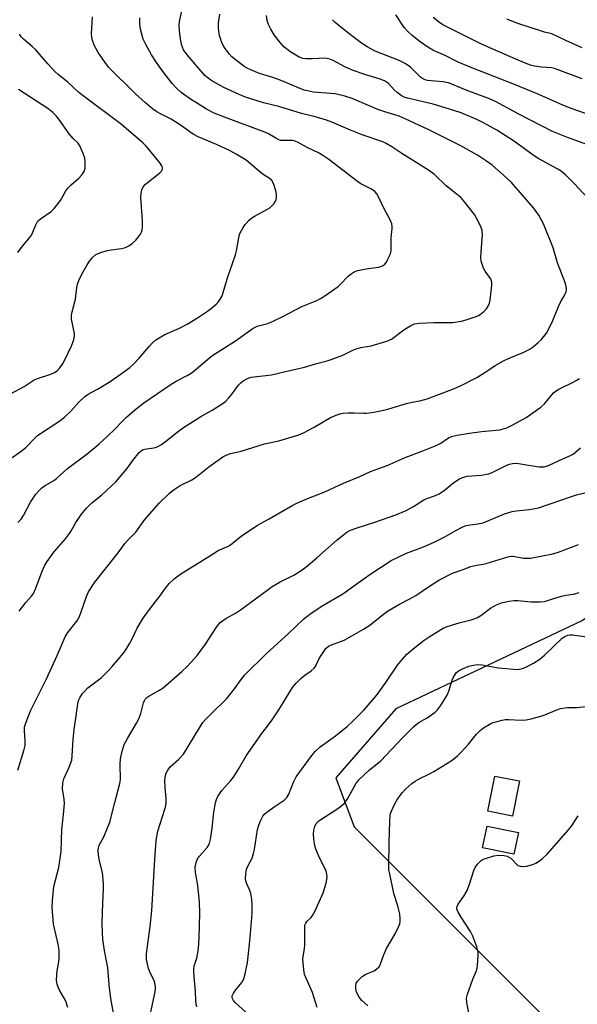
# Model space of a CAD drawing. Units: inches. Extents: x 1195769 to 1201769, y 541456 to 545456.
# Drawn here: x 1196494 to 1196685, y 544892 to 545229 of the extents above; entities that cross this region are included whole.
import ezdxf

# ---------------------------------------------------------------- set-up
doc = ezdxf.new("R2010")
doc.units = ezdxf.units.IN
doc.header["$MEASUREMENT"] = 0
for name, color, linetype in [('BLDG-Footprint', 5, 'Continuous'), ('NTRL-Trees', 3, 'Continuous'), ('Undefined', 1, 'Continuous')]:
    doc.layers.add(name, color=color, linetype=linetype)

msp = doc.modelspace()

# ---------------------------------------------------------------- linework, layer by layer
at = {"layer": 'BLDG-Footprint'}
for points, elevation in [([(1196665.07, 544968.41), (1196662.67, 544956.31), (1196654.31, 544957.97), (1196656.72, 544970.07)], 447.07), ([(1196664.74, 544950.72), (1196663.21, 544943.27), (1196652.48, 544945.47), (1196654.01, 544952.92)], 456.94)]:
    msp.add_lwpolyline(points, close=True, dxfattribs=dict(at, elevation=elevation))
at = {"layer": 'NTRL-Trees'}
msp.add_polyline3d([(1196896.8, 545399.76, 0), (1196789.44, 545415.04, 0), (1196740.44, 545408.45, 0), (1196707.37, 545390.57, 0), (1196679.17, 545375.93, 0), (1196679.17, 545353.69, 0), (1196693.53, 545310.11, 0), (1196713.32, 545278.23, 0), (1196765.08, 545267.18, 0), (1196828.72, 545275.95, 0), (1196848.01, 545262.8, 0), (1196836.6, 545149.47, 0), (1196845.96, 545101.12, 0), (1196845.96, 545047.11, 0), (1196825.31, 545024.07, 0), (1196779.25, 545016.13, 0), (1196745.09, 545032.01, 0), (1196709.79, 545038.12, 0), (1196686.49, 545023.25, 0), (1196622.78, 544993.1, 0), (1196602.18, 544969.42, 0), (1196608.48, 544952.59, 0), (1196673.51, 544887.56, 0)], dxfattribs=at)
at = {"layer": 'Undefined'}
for points, elevation in [([(1196493.7, 545026.61), (1196496.01, 545029.51), (1196497.89, 545031.68), (1196498.57, 545032.65), (1196499.38, 545034.48), (1196501.53, 545040.33), (1196502.52, 545042.4), (1196503.23, 545043.62), (1196505.55, 545046.83), (1196509.51, 545051.43), (1196510.57, 545052.77), (1196511.36, 545053.95), (1196513.13, 545056.97), (1196515.07, 545059.85), (1196516.8, 545061.85), (1196518.61, 545063.76), (1196521.84, 545066.41), (1196526.76, 545070.98), (1196530.51, 545075.41), (1196532.61, 545078.29), (1196534.85, 545081.01), (1196535.47, 545081.59), (1196536.2, 545081.98), (1196537.31, 545082.26), (1196539.92, 545082.58), (1196540.94, 545082.97), (1196542.39, 545083.76), (1196543.82, 545084.72), (1196548.24, 545088.26), (1196549.68, 545089.31), (1196555.96, 545093.29), (1196559.85, 545095.44), (1196563.21, 545097.62), (1196564.34, 545098.5), (1196565.56, 545099.74), (1196566.69, 545101.07), (1196568.87, 545104.06), (1196569.58, 545104.84), (1196570.4, 545105.52), (1196571.86, 545106.32), (1196573.17, 545106.79), (1196580.14, 545107.58), (1196584.95, 545108.8), (1196591.46, 545110.21), (1196595.27, 545111.36), (1196599.23, 545112.39), (1196600.61, 545112.84), (1196604.6, 545114.4), (1196608.02, 545116.12), (1196609.1, 545116.55), (1196610.79, 545116.99), (1196614.33, 545117.58), (1196619.62, 545119.15), (1196621.21, 545119.82), (1196625.45, 545122.99), (1196627.86, 545124.5), (1196629.14, 545125.04), (1196630.83, 545125.27), (1196635.75, 545125.6), (1196642.12, 545125.57), (1196645.24, 545126.02), (1196647.2, 545126.54), (1196650.26, 545127.57), (1196651.06, 545127.92), (1196651.69, 545128.31), (1196652.79, 545129.22), (1196653.79, 545130.23), (1196654.42, 545131.17), (1196654.86, 545132.21), (1196655.11, 545133.36), (1196655.58, 545137.22), (1196655.69, 545138.4), (1196655.68, 545139.27), (1196655.56, 545139.82), (1196655.23, 545140.6), (1196653.4, 545143.16), (1196652.82, 545144.15), (1196652.29, 545145.51), (1196651.98, 545146.63), (1196651.88, 545147.76), (1196651.93, 545149.74), (1196652.4, 545155.62), (1196652.3, 545157.08), (1196651.85, 545158.45), (1196650.42, 545161.36), (1196649.68, 545162.63), (1196645.78, 545167.54), (1196644.96, 545168.38), (1196643.87, 545169.32), (1196639.96, 545172.39), (1196635.99, 545176.27), (1196633.95, 545177.78), (1196624.82, 545183.52), (1196621.42, 545185.76), (1196619.39, 545186.96), (1196618.25, 545187.5), (1196611.19, 545189.92), (1196607.18, 545191.51), (1196600.84, 545194.25), (1196599.01, 545194.92), (1196594.8, 545196.2), (1196590.47, 545197.24), (1196582.62, 545199.58), (1196577.4, 545200.85), (1196571.23, 545202.79), (1196569.07, 545203.69), (1196563.79, 545206.18), (1196559.75, 545208.36), (1196558.38, 545209.34), (1196557.32, 545210.25), (1196551.19, 545217.28), (1196550.04, 545219.02), (1196549.28, 545220.86), (1196548.9, 545222.86), (1196548.61, 545225.46), (1196548.51, 545227.74), (1196548.69, 545229.27), (1196549.88, 545234.46)], 430), ([(1196490.87, 545078.97), (1196494.35, 545081.47), (1196495.98, 545082.73), (1196499.15, 545086.04), (1196500, 545086.83), (1196507.6, 545091.85), (1196509.26, 545093.07), (1196511.36, 545095.14), (1196514.09, 545098.25), (1196516.23, 545100.22), (1196517.32, 545100.93), (1196520.56, 545102.69), (1196524.49, 545105.13), (1196527.45, 545107.12), (1196531.55, 545110.15), (1196532.82, 545111.3), (1196534.83, 545113.3), (1196538.2, 545117.36), (1196539.41, 545118.61), (1196540.5, 545119.56), (1196541.67, 545120.33), (1196543.63, 545121.43), (1196548.62, 545123.58), (1196551.21, 545124.96), (1196554.75, 545127.14), (1196558.2, 545129.46), (1196559.6, 545130.49), (1196561.29, 545131.97), (1196561.86, 545132.57), (1196562.5, 545133.5), (1196563.19, 545134.74), (1196563.63, 545135.81), (1196565.17, 545141.24), (1196566.83, 545145.76), (1196567.8, 545148.73), (1196568.14, 545150.13), (1196569.08, 545155.3), (1196569.33, 545156.09), (1196569.86, 545157.14), (1196570.47, 545158.15), (1196571.17, 545159.1), (1196572.54, 545160.64), (1196573.39, 545161.44), (1196574.57, 545162.18), (1196578.82, 545164.44), (1196579.53, 545164.89), (1196580.16, 545165.42), (1196580.9, 545166.23), (1196581.51, 545167.12), (1196581.72, 545167.63), (1196581.88, 545168.47), (1196581.87, 545169.62), (1196581.6, 545170.75), (1196580.79, 545173.26), (1196580.24, 545174.25), (1196579.39, 545175.02), (1196577.67, 545176.12), (1196576.07, 545177.31), (1196571.47, 545181.18), (1196568.05, 545183.32), (1196566, 545184.39), (1196561.33, 545186.63), (1196555.06, 545189.19), (1196553.53, 545189.96), (1196552.58, 545190.57), (1196549.65, 545192.75), (1196547.06, 545194.52), (1196545.8, 545195.22), (1196542.09, 545197.04), (1196540.82, 545197.78), (1196539.39, 545198.81), (1196536.91, 545200.84), (1196533.56, 545203.97), (1196524.39, 545212.97), (1196523.14, 545214.64), (1196520.76, 545218.09), (1196519.42, 545220.63), (1196518.81, 545222.24), (1196518.55, 545223.36), (1196518.48, 545224.5), (1196518.76, 545230.32)], 426), ([(1196493.17, 544972.04), (1196495.35, 544979.1), (1196495.7, 544980.52), (1196495.77, 544981.98), (1196495.5, 544985.82), (1196495.54, 544986.69), (1196495.65, 544987.24), (1196496.38, 544989.43), (1196497.54, 544992.39), (1196503.01, 545003.35), (1196506.71, 545011.35), (1196509.47, 545017.82), (1196510.36, 545019.23), (1196513.38, 545023.13), (1196514.35, 545024.74), (1196514.85, 545026.02), (1196516.73, 545031.61), (1196517.44, 545033.2), (1196519.61, 545036.5), (1196527.55, 545046.53), (1196529.92, 545049.82), (1196530.81, 545050.83), (1196533.67, 545053.7), (1196536.74, 545058.04), (1196541.76, 545063.71), (1196545.16, 545067), (1196546.48, 545068.12), (1196548.85, 545069.65), (1196552.79, 545071.64), (1196554.05, 545072.38), (1196558.69, 545076.07), (1196563.49, 545079.54), (1196564.56, 545080.12), (1196566.12, 545080.68), (1196569.8, 545081.47), (1196577.77, 545083.91), (1196582.66, 545084.95), (1196589.53, 545087.07), (1196591.15, 545087.78), (1196594.81, 545089.7), (1196600.38, 545092.98), (1196601.7, 545093.56), (1196603.61, 545094.22), (1196604.72, 545094.47), (1196606.42, 545094.58), (1196608.42, 545094.61), (1196611.67, 545094.46), (1196612.81, 545094.49), (1196615.25, 545094.8), (1196618.1, 545095.42), (1196620.35, 545095.99), (1196626.38, 545097.77), (1196628.34, 545098.23), (1196630.92, 545098.71), (1196633.44, 545099.4), (1196641.94, 545102.59), (1196645.14, 545103.94), (1196650.53, 545106.69), (1196653.23, 545108.43), (1196656.79, 545110.85), (1196659.67, 545112.44), (1196661.53, 545113.37), (1196666.57, 545115.43), (1196668.43, 545116.3), (1196669.79, 545117.18), (1196671.52, 545118.66), (1196672.56, 545119.63), (1196673.49, 545120.73), (1196674.34, 545121.9), (1196675.22, 545123.4), (1196676.58, 545126.26), (1196678.5, 545131.07), (1196679.43, 545132.94), (1196680.56, 545134.86), (1196681.09, 545136.13), (1196681.19, 545136.65), (1196681.2, 545137.22), (1196680.86, 545138.94), (1196678.11, 545145.96), (1196676.61, 545151.19), (1196673.31, 545159.38), (1196672.69, 545160.66), (1196671.73, 545162.37), (1196669.91, 545164.86), (1196662.41, 545173.52), (1196659.69, 545176.08), (1196655.71, 545179.44), (1196653.82, 545180.92), (1196650.69, 545182.97), (1196644.76, 545186.22), (1196633.85, 545191.67), (1196625.97, 545195.39), (1196623.85, 545196.3), (1196622.45, 545196.78), (1196619.03, 545197.75), (1196616.59, 545198.58), (1196607.75, 545202.33), (1196605.32, 545203.15), (1196602, 545203.92), (1196594.47, 545204.58), (1196593.05, 545204.81), (1196591.36, 545205.23), (1196589.4, 545205.98), (1196585.02, 545207.88), (1196583.11, 545208.64), (1196580.63, 545209.53), (1196575.98, 545210.9), (1196573.33, 545212.02), (1196571.77, 545212.75), (1196570.78, 545213.34), (1196566.56, 545216.6), (1196565.59, 545217.64), (1196564.21, 545219.44), (1196563.77, 545220.16), (1196563.17, 545221.46), (1196562.76, 545222.54), (1196562.36, 545223.98), (1196562.05, 545225.44), (1196561.93, 545226.56), (1196561.94, 545228.24), (1196562.47, 545231.25)], 432), ([(1196493.25, 545056.93), (1196494.37, 545058.14), (1196495.19, 545059.43), (1196497.61, 545064.01), (1196499.41, 545066.75), (1196500.36, 545067.87), (1196501.44, 545068.83), (1196502.59, 545069.7), (1196505.5, 545071.38), (1196506.48, 545072.03), (1196510.2, 545075.45), (1196516.96, 545080.57), (1196520.97, 545083.86), (1196523.99, 545086.54), (1196526.44, 545088.97), (1196528.81, 545091.52), (1196530.47, 545093.13), (1196533.16, 545095.44), (1196536.36, 545097.99), (1196545.72, 545104.38), (1196547.52, 545105.42), (1196551.22, 545107.33), (1196552.96, 545108.38), (1196559.75, 545114.07), (1196567.76, 545119.3), (1196573.91, 545123.64), (1196575.24, 545124.24), (1196578.84, 545125.23), (1196580.97, 545126.12), (1196583.85, 545127.44), (1196590.48, 545130.99), (1196595.64, 545133.14), (1196596.91, 545133.74), (1196598.39, 545134.69), (1196602.93, 545137.92), (1196603.8, 545138.69), (1196606.4, 545141.41), (1196607.48, 545142.29), (1196608.41, 545142.88), (1196609.75, 545143.34), (1196612.58, 545143.97), (1196616.83, 545144.56), (1196617.62, 545144.77), (1196618.35, 545145.09), (1196618.99, 545145.53), (1196619.5, 545146.19), (1196620.05, 545147.22), (1196620.75, 545148.85), (1196621.01, 545149.68), (1196621.09, 545150.26), (1196621.11, 545154.74), (1196621.52, 545157.79), (1196621.49, 545158.6), (1196621.33, 545159.42), (1196620.85, 545160.74), (1196618.69, 545164.52), (1196616.64, 545168.92), (1196616.2, 545169.62), (1196615.49, 545170.42), (1196614.35, 545171.23), (1196610.8, 545173.09), (1196609.59, 545173.84), (1196599.81, 545181.4), (1196597.73, 545182.85), (1196596.5, 545183.56), (1196592.41, 545185.59), (1196589.28, 545187.29), (1196588.2, 545187.76), (1196587.32, 545187.95), (1196586.26, 545188), (1196583.77, 545187.91), (1196583.24, 545187.98), (1196582.7, 545188.17), (1196581.67, 545188.7), (1196579.15, 545190.25), (1196577.87, 545190.86), (1196564.01, 545195.93), (1196560.49, 545197.34), (1196557.87, 545198.67), (1196554.39, 545200.81), (1196552.71, 545201.93), (1196549.19, 545204.42), (1196547.44, 545205.96), (1196546.06, 545207.51), (1196542.97, 545211.55), (1196540.74, 545214.74), (1196539.03, 545217.35), (1196537.03, 545220.87), (1196536.18, 545222.73), (1196535.29, 545226.13), (1196535.07, 545227.82), (1196535.05, 545230.03)], 428), ([(1196688.54, 545168.2), (1196683.96, 545173.14), (1196680.89, 545176.23), (1196679.39, 545177.42), (1196678.22, 545178.18), (1196671.78, 545181.67), (1196670.09, 545182.67), (1196663.05, 545187.79), (1196657.39, 545191.49), (1196652.81, 545194.06), (1196650.52, 545195.16), (1196645.15, 545197.39), (1196642.59, 545198.27), (1196635.52, 545200.38), (1196626.69, 545202.47), (1196625.59, 545202.83), (1196624.58, 545203.34), (1196623.22, 545204.36), (1196622.16, 545205.32), (1196620.18, 545207.45), (1196619.56, 545207.96), (1196618.89, 545208.36), (1196617.38, 545208.96), (1196612.07, 545210.58), (1196608.14, 545211.99), (1196605.5, 545213.14), (1196601.31, 545215.33), (1196600.11, 545215.86), (1196599.14, 545216.1), (1196598.31, 545216.16), (1196594.18, 545215.91), (1196591.92, 545215.92), (1196590.86, 545216.08), (1196589.63, 545216.58), (1196586.4, 545218.48), (1196585.24, 545219.34), (1196584.38, 545220.12), (1196582.68, 545222.14), (1196581.1, 545224.21), (1196579.9, 545226.1), (1196579.11, 545227.7), (1196578.69, 545229.11), (1196578.47, 545230.86)], 434), ([(1196692.7, 545184.99), (1196681.55, 545188.96), (1196676.45, 545191), (1196668.7, 545195.09), (1196664.92, 545196.98), (1196656.85, 545201.28), (1196654.84, 545202.21), (1196646.79, 545205.26), (1196640.77, 545207.69), (1196638.87, 545208.09), (1196633.58, 545208.53), (1196632.75, 545208.72), (1196632.21, 545208.95), (1196631.18, 545209.72), (1196627.79, 545213.15), (1196625.94, 545214.38), (1196623.91, 545215.39), (1196615.66, 545218.59), (1196612.89, 545220.03), (1196610.96, 545221.32), (1196606.64, 545224.6), (1196603.28, 545227.29), (1196602.01, 545228.4), (1196601.07, 545229.38)], 436), ([(1196692.67, 545195.51), (1196683.16, 545198.81), (1196679.92, 545200.02), (1196671.7, 545203.7), (1196663.37, 545207.1), (1196648.76, 545212.81), (1196644.15, 545214.86), (1196639.62, 545217.06), (1196635.63, 545218.84), (1196633.72, 545219.98), (1196631.04, 545221.75), (1196628.32, 545223.96), (1196626.83, 545225.31), (1196625.61, 545226.74), (1196622.71, 545231.04)], 438), ([(1196686.56, 545209.06), (1196677.12, 545212.65), (1196676.04, 545212.86), (1196672.62, 545213.08), (1196670.26, 545213.45), (1196668.92, 545213.81), (1196666.8, 545214.61), (1196663.9, 545215.79), (1196652.15, 545221.01), (1196640.63, 545226.69), (1196638.88, 545227.63), (1196637.69, 545228.37), (1196635.54, 545230.17)], 440), ([(1196686.64, 545219.73), (1196681.02, 545222.2), (1196676.25, 545224.47), (1196673.72, 545225.12), (1196672, 545225.65), (1196664.6, 545228.11), (1196660.81, 545229.51)], 442), ([(1196490.71, 545101.04), (1196495.38, 545103.63), (1196498.86, 545105.84), (1196499.96, 545106.3), (1196504.5, 545107.87), (1196505.78, 545108.44), (1196506.67, 545109.01), (1196507.63, 545110.03), (1196508.48, 545111.22), (1196509.17, 545112.51), (1196511.73, 545117.83), (1196512.06, 545118.64), (1196512.4, 545119.78), (1196512.61, 545120.94), (1196512.6, 545121.82), (1196511.64, 545126.65), (1196511.57, 545128.02), (1196511.8, 545129.17), (1196512.93, 545133.57), (1196513.46, 545137.56), (1196513.68, 545138.68), (1196514.16, 545140.01), (1196515.12, 545142.08), (1196516.97, 545145.32), (1196517.76, 545146.57), (1196518.89, 545147.9), (1196519.97, 545148.85), (1196521.28, 545149.45), (1196523.81, 545150.23), (1196525.24, 545150.49), (1196528.73, 545150.89), (1196530.11, 545151.24), (1196531.29, 545151.85), (1196532.41, 545152.64), (1196533.69, 545153.82), (1196534.62, 545154.89), (1196535.23, 545155.8), (1196535.57, 545156.54), (1196535.78, 545157.34), (1196535.94, 545158.46), (1196535.91, 545160.25), (1196535.4, 545168.47), (1196535.44, 545169.88), (1196535.69, 545170.99), (1196536.19, 545172.05), (1196536.92, 545172.95), (1196541.86, 545176.81), (1196542.44, 545177.44), (1196542.76, 545178.1), (1196542.82, 545178.56), (1196542.69, 545179.02), (1196541.98, 545180.15), (1196537.86, 545185.26), (1196537.11, 545186.11), (1196536.05, 545187.12), (1196528.71, 545193.46), (1196515.62, 545203.21), (1196514.17, 545204.44), (1196510.39, 545207.92), (1196507.01, 545210.62), (1196505.94, 545211.61), (1196503.49, 545214.2), (1196499.24, 545219.15), (1196498.18, 545220.15), (1196495.15, 545222.72), (1196494.39, 545223.52), (1196493.74, 545224.45)], 424), ([(1196493.2, 545149.56), (1196494.77, 545151.67), (1196497.17, 545154.58), (1196497.85, 545155.51), (1196498.37, 545156.57), (1196499.38, 545159.02), (1196499.98, 545160.14), (1196500.32, 545160.55), (1196500.98, 545161.1), (1196504.6, 545163.63), (1196505.62, 545164.65), (1196507.81, 545167.34), (1196509.68, 545170.67), (1196510.35, 545171.59), (1196511.53, 545172.79), (1196514.14, 545175.01), (1196515.25, 545176.25), (1196515.97, 545177.38), (1196516.24, 545178.44), (1196516.29, 545180.48), (1196516.15, 545181.92), (1196515.62, 545183.54), (1196514.46, 545186.15), (1196513.87, 545187), (1196512.2, 545188.65), (1196510.8, 545190.28), (1196507.21, 545195.3), (1196506.34, 545196.41), (1196505.19, 545197.51), (1196503.44, 545198.88), (1196493.45, 545205.44)], 422), ([(1196510.3, 544890.75), (1196509.62, 544892.87), (1196509.12, 544893.88), (1196507.46, 544896.63), (1196507.03, 544897.66), (1196506.7, 544898.72), (1196506.5, 544899.99), (1196506.53, 544902.07), (1196506.66, 544903.23), (1196507.33, 544907.2), (1196507.38, 544910.32), (1196507.06, 544912.38), (1196505.4, 544919.29), (1196505.03, 544925.08), (1196505.05, 544927.43), (1196505.58, 544932.17), (1196507.31, 544938.75), (1196508.04, 544944.21), (1196508.27, 544951.71), (1196508.9, 544956.87), (1196509.18, 544960.67), (1196509.13, 544962.11), (1196508.55, 544965.67), (1196508.66, 544967.71), (1196509.01, 544969.09), (1196510.84, 544973.14), (1196511.68, 544975.5), (1196511.87, 544976.97), (1196512.2, 544982.58), (1196512.49, 544985.96), (1196513.22, 544990.69), (1196513.73, 544994.94), (1196514, 544995.96), (1196514.42, 544996.92), (1196515.43, 544998.33), (1196517.17, 545000.29), (1196521.74, 545003.76), (1196524.22, 545006.17), (1196525.57, 545007.64), (1196529.4, 545012.2), (1196530.24, 545013.36), (1196531.56, 545015.57), (1196532.52, 545017.33), (1196534.14, 545020.77), (1196535.96, 545023.85), (1196536.95, 545025.33), (1196539.8, 545029.12), (1196541.88, 545031.7), (1196543.81, 545034.45), (1196545.04, 545036.05), (1196546.74, 545037.64), (1196549.05, 545039.44), (1196558.72, 545045.32), (1196561.91, 545047.39), (1196564.8, 545048.63), (1196565.71, 545049.1), (1196566.62, 545049.75), (1196569.71, 545052.28), (1196575.38, 545056.12), (1196579.32, 545058.21), (1196587.45, 545062.9), (1196589.05, 545063.69), (1196592.86, 545065.33), (1196598.47, 545067.53), (1196604.79, 545070.43), (1196610.46, 545072.78), (1196614.08, 545074.45), (1196616.56, 545075.43), (1196619.73, 545076.54), (1196625.99, 545079.32), (1196631.97, 545081.51), (1196636.61, 545083.4), (1196638.19, 545084.18), (1196640.79, 545085.98), (1196641.76, 545086.48), (1196643.75, 545086.98), (1196647.96, 545087.6), (1196652.04, 545088.13), (1196658.43, 545088.81), (1196660.73, 545089.45), (1196662.85, 545090.45), (1196667.44, 545093.02), (1196672.43, 545096.56), (1196673.64, 545097.72), (1196676.8, 545101.43), (1196677.65, 545102.17), (1196678.63, 545102.72), (1196683.75, 545105.18), (1196684.73, 545105.73), (1196685.65, 545106.4)], 434), ([(1196525.95, 544888.77), (1196525.12, 544893.74), (1196524.46, 544898.48), (1196524.05, 544904.34), (1196522.94, 544910.21), (1196522.33, 544914.01), (1196522.18, 544916.33), (1196522.1, 544919.54), (1196522.33, 544926.62), (1196522.58, 544931.33), (1196522.57, 544933.11), (1196522.25, 544936.95), (1196521.16, 544941.02), (1196520.85, 544942.96), (1196520.73, 544944.63), (1196520.84, 544945.47), (1196521.1, 544946.3), (1196522.64, 544949.19), (1196524.75, 544954.29), (1196526.44, 544960.94), (1196527.65, 544965.37), (1196528.14, 544967.54), (1196528.34, 544968.92), (1196528.29, 544974.14), (1196528.36, 544975.91), (1196528.85, 544978.12), (1196529.66, 544980.83), (1196530.78, 544982.94), (1196533.9, 544988.14), (1196534.68, 544989.67), (1196535.39, 544991.54), (1196536.28, 544995.17), (1196536.59, 544995.95), (1196536.87, 544996.41), (1196537.44, 544996.95), (1196538.1, 544997.4), (1196541.49, 544999.34), (1196542.98, 545000.32), (1196549.41, 545005.87), (1196551.31, 545007.73), (1196553.58, 545010.07), (1196554.72, 545011.44), (1196557.5, 545015.29), (1196561.3, 545021.12), (1196562.58, 545022.68), (1196563.3, 545023.27), (1196564.52, 545024.06), (1196567.84, 545025.88), (1196569.53, 545027), (1196578.49, 545033.72), (1196580.4, 545035.03), (1196583.12, 545036.64), (1196587.79, 545038.94), (1196590.63, 545040.73), (1196592.03, 545041.82), (1196595.67, 545044.92), (1196602.61, 545051.09), (1196605.95, 545053.63), (1196607.25, 545054.33), (1196609.47, 545055.19), (1196615.51, 545057.12), (1196622.73, 545059.65), (1196626, 545060.93), (1196628.8, 545062.46), (1196632.35, 545064.72), (1196633.41, 545065.17), (1196636.33, 545066.19), (1196637.58, 545066.78), (1196639.45, 545068.05), (1196642.66, 545070.73), (1196644.58, 545071.96), (1196645.59, 545072.45), (1196647.15, 545072.82), (1196652.01, 545073.19), (1196654.65, 545073.67), (1196656.01, 545074.21), (1196660.75, 545076.68), (1196661.65, 545077.01), (1196662.75, 545077.24), (1196663.93, 545077.32), (1196664.8, 545077.25), (1196671.72, 545076.06), (1196672.73, 545076.02), (1196673.56, 545076.12), (1196674.69, 545076.41), (1196675.5, 545076.73), (1196679.69, 545078.71), (1196682.83, 545080.1), (1196683.45, 545080.45), (1196684.34, 545081.1), (1196685.99, 545082.57)], 436), ([(1196538.7, 544888.59), (1196540.22, 544896.02), (1196540.37, 544897.2), (1196540.34, 544898.03), (1196540.18, 544899.14), (1196539.93, 544899.93), (1196538.57, 544902.56), (1196538.02, 544904.11), (1196537.31, 544907.16), (1196537.25, 544909.06), (1196538.53, 544918.51), (1196539.09, 544923.93), (1196540.12, 544941.47), (1196540.62, 544947.9), (1196541.24, 544951.15), (1196543.62, 544958.67), (1196543.9, 544959.79), (1196544.06, 544960.89), (1196544.08, 544962.27), (1196543.68, 544966.18), (1196543.55, 544968.44), (1196543.7, 544969.79), (1196544.08, 544971.07), (1196544.61, 544972.04), (1196545.47, 544973.17), (1196548.3, 544975.68), (1196550.02, 544977.58), (1196553.52, 544983.44), (1196555.81, 544987.17), (1196556.64, 544988.37), (1196557.57, 544989.45), (1196560.36, 544992.33), (1196563.78, 544995.58), (1196564.79, 544996.63), (1196567.49, 544999.94), (1196569.36, 545002.7), (1196570.96, 545004.7), (1196578.39, 545012.08), (1196585.86, 545018.85), (1196591.12, 545023.87), (1196592.2, 545024.78), (1196593.77, 545025.95), (1196597.7, 545028.51), (1196604.53, 545032.58), (1196609.08, 545035.75), (1196613.78, 545039.18), (1196621.09, 545043.97), (1196626.44, 545046.43), (1196632.2, 545048.69), (1196635.91, 545050.26), (1196639.28, 545051.93), (1196643.08, 545054.14), (1196645.68, 545055.5), (1196646.46, 545055.81), (1196647.44, 545056.06), (1196650.81, 545056.47), (1196652.67, 545056.92), (1196659.97, 545059.96), (1196662.66, 545060.78), (1196664.03, 545061.04), (1196668.56, 545061.45), (1196671.65, 545062), (1196682.97, 545065.92), (1196684.64, 545066.43), (1196687.98, 545067.3)], 438), ([(1196554.6, 544890.89), (1196554.36, 544891.93), (1196554.23, 544892.99), (1196554.1, 544896.17), (1196553.51, 544902.72), (1196553.47, 544903.87), (1196553.6, 544904.99), (1196554.24, 544906.57), (1196554.56, 544907.67), (1196555.13, 544910.82), (1196555.38, 544914.67), (1196555.56, 544923.03), (1196555.45, 544926.76), (1196555.03, 544931.49), (1196554.8, 544933.26), (1196554.06, 544937.01), (1196553.95, 544938.83), (1196554.3, 544940.41), (1196554.81, 544941.65), (1196555.51, 544942.6), (1196558.08, 544945.54), (1196558.56, 544946.26), (1196558.91, 544947.04), (1196559.24, 544948.43), (1196559.84, 544952.13), (1196560.36, 544957.62), (1196560.98, 544960.86), (1196561.29, 544962.01), (1196561.78, 544963.08), (1196563.08, 544965.06), (1196566.22, 544968.53), (1196567.12, 544969.67), (1196568.79, 544972.36), (1196571.45, 544977.02), (1196576.86, 544984.68), (1196579.15, 544987.58), (1196580.35, 544989.28), (1196582.62, 544992.77), (1196587.33, 545000.4), (1196588.6, 545001.9), (1196590.19, 545003.51), (1196591.59, 545004.61), (1196593.76, 545006.1), (1196594.73, 545007), (1196595.3, 545007.86), (1196596.5, 545010.33), (1196597.6, 545012.1), (1196598.8, 545013.78), (1196599.66, 545014.53), (1196601.22, 545015.3), (1196603.95, 545016.23), (1196605.28, 545016.81), (1196611.69, 545020.38), (1196613.85, 545021.79), (1196618.52, 545025.58), (1196619.92, 545026.59), (1196624.02, 545029.02), (1196627.32, 545030.67), (1196629.65, 545031.96), (1196633.61, 545034.74), (1196637.45, 545037.23), (1196642.18, 545039.66), (1196645.76, 545040.9), (1196648.44, 545041.95), (1196650.45, 545042.41), (1196652.63, 545042.7), (1196653.73, 545042.92), (1196659.59, 545044.8), (1196661.52, 545045.3), (1196662.35, 545045.41), (1196662.91, 545045.39), (1196666.53, 545044.8), (1196668.91, 545044.79), (1196670.03, 545044.94), (1196675.92, 545046.12), (1196678.17, 545046.75), (1196685.37, 545049.45)], 440), ([(1196571.38, 544889.06), (1196567.64, 544892.4), (1196567.09, 544893.05), (1196566.72, 544893.76), (1196566.64, 544894.21), (1196566.71, 544894.65), (1196567.15, 544895.59), (1196567.91, 544896.73), (1196569.94, 544899.32), (1196570.65, 544900.57), (1196571.15, 544902.2), (1196571.91, 544906.18), (1196572.62, 544912.37), (1196572.89, 544916.03), (1196573.43, 544921.6), (1196573.52, 544923.36), (1196573.54, 544925.97), (1196573.43, 544927.72), (1196573.1, 544929.74), (1196572.74, 544930.78), (1196571.69, 544933.06), (1196571.36, 544934.1), (1196571.28, 544934.94), (1196571.35, 544936.37), (1196571.5, 544937.51), (1196571.71, 544938.32), (1196572.14, 544939.34), (1196573.48, 544941.94), (1196573.98, 544943.45), (1196574.27, 544944.85), (1196575.36, 544951.77), (1196575.67, 544952.87), (1196576.3, 544954.48), (1196577.15, 544956.28), (1196577.85, 544957.15), (1196578.98, 544958.06), (1196581.36, 544959.77), (1196584.47, 544961.8), (1196585.44, 544962.69), (1196586.1, 544963.85), (1196587.73, 544967.99), (1196588.58, 544969.74), (1196593.97, 544977.06), (1196595.07, 544978.44), (1196596.84, 544980.02), (1196602.07, 544983.81), (1196606.14, 544987.13), (1196607.66, 544988.55), (1196611.9, 544992.77), (1196616.07, 544997.72), (1196619.26, 545002.14), (1196623.36, 545008.11), (1196624.97, 545010.1), (1196626.48, 545011.8), (1196629.2, 545014.12), (1196632.48, 545016.59), (1196634.16, 545017.79), (1196637.43, 545019.89), (1196638.96, 545020.8), (1196640.31, 545021.34), (1196644.49, 545022.62), (1196648.61, 545023.56), (1196650.46, 545024.27), (1196651.92, 545025.08), (1196655.16, 545027.66), (1196657.27, 545028.77), (1196658.9, 545029.45), (1196661.43, 545030.03), (1196663.16, 545030.24), (1196664.52, 545030.19), (1196669.14, 545029.79), (1196672.27, 545029.79), (1196673.67, 545029.94), (1196677.25, 545031.07), (1196679.53, 545031.7), (1196680.97, 545032.02), (1196683.59, 545032.46), (1196685.56, 545033.02)], 442), ([(1196595.77, 544890.65), (1196594.21, 544895.81), (1196591.48, 544902), (1196591.17, 544903.67), (1196590.92, 544907.39), (1196590.97, 544908.22), (1196591.39, 544910.78), (1196591.52, 544912.19), (1196591.57, 544913.92), (1196591.51, 544917.8), (1196591.61, 544918.95), (1196591.87, 544919.64), (1196592.27, 544920.22), (1196593.69, 544921.61), (1196594.24, 544922.26), (1196595.07, 544923.81), (1196597.86, 544930.01), (1196598.83, 544933.32), (1196599.21, 544935.27), (1196599.14, 544936.38), (1196598.85, 544937.47), (1196596.32, 544942.55), (1196595.37, 544945.02), (1196594.85, 544946.71), (1196594.6, 544948.48), (1196594.49, 544950.27), (1196594.6, 544951.42), (1196594.95, 544952.8), (1196595.47, 544953.73), (1196596.41, 544954.69), (1196602.84, 544958.94), (1196604.19, 544959.94), (1196605.03, 544960.68), (1196606.07, 544962.06), (1196609.09, 544967.37), (1196610.1, 544968.77), (1196613.72, 544972.21), (1196616.37, 544974.2), (1196617.65, 544975.32), (1196625.03, 544983.21), (1196628.81, 544986.97), (1196629.7, 544987.76), (1196630.64, 544988.43), (1196633.45, 544990.06), (1196634.64, 544990.84), (1196636.24, 544992.01), (1196637.07, 544992.76), (1196638.1, 544994.13), (1196640.36, 544997.81), (1196640.9, 544999.19), (1196642.02, 545002.93), (1196642.49, 545004), (1196643.42, 545005.42), (1196644.26, 545006.14), (1196645.54, 545006.81), (1196647.7, 545007.7), (1196649.32, 545008.09), (1196650.65, 545008.25), (1196652.23, 545008.17), (1196657.97, 545007.21), (1196663.14, 545006.66), (1196664.57, 545006.62), (1196666.18, 545006.94), (1196667.53, 545007.5), (1196669.9, 545008.73), (1196672.12, 545010.17), (1196673.67, 545011.48), (1196679.69, 545017.29), (1196680.62, 545017.93), (1196681.67, 545018.35), (1196682.48, 545018.45), (1196683.31, 545018.44), (1196688.13, 545017.81)], 444), ([(1196613.19, 544891.28), (1196612.07, 544892.13), (1196611.08, 544893.09), (1196610.23, 544894.21), (1196609.28, 544895.96), (1196609.01, 544897.05), (1196609.02, 544898.18), (1196609.17, 544899), (1196609.56, 544899.71), (1196610.13, 544900.35), (1196611.21, 544901.32), (1196612.41, 544902.11), (1196615.37, 544903.28), (1196616.24, 544903.92), (1196616.98, 544904.69), (1196617.49, 544905.64), (1196618.52, 544908.55), (1196619.52, 544910.95), (1196622.55, 544916), (1196623.67, 544918.32), (1196624.06, 544919.38), (1196624.21, 544920.18), (1196624.28, 544921.26), (1196624.13, 544922.68), (1196623.4, 544925.59), (1196622.09, 544929.76), (1196620.63, 544936.49), (1196620.39, 544937.89), (1196620.34, 544939.31), (1196620.47, 544947.11), (1196620.7, 544954.59), (1196620.82, 544956.36), (1196620.96, 544957.22), (1196621.22, 544958.05), (1196621.83, 544959.41), (1196622.92, 544961.52), (1196623.53, 544962.47), (1196624.88, 544964.25), (1196626.06, 544965.5), (1196628.21, 544967.48), (1196629.34, 544968.33), (1196631.02, 544969.27), (1196633.84, 544970.53), (1196635.78, 544971.57), (1196641.68, 544975.26), (1196642.59, 544975.9), (1196643.88, 544976.97), (1196645.09, 544978.19), (1196647.59, 544980.97), (1196650.44, 544984.37), (1196651.64, 544985.65), (1196652.78, 544986.56), (1196655.33, 544988.08), (1196656.12, 544988.4), (1196657.48, 544988.81), (1196659.14, 544989.22), (1196660.25, 544989.41), (1196661.41, 544989.42), (1196665.67, 544989.19), (1196667.43, 544989.38), (1196669.17, 544989.69), (1196673.25, 544990.81), (1196677.9, 544992.74), (1196679.21, 544993.2), (1196680, 544993.37), (1196681.59, 544993.53), (1196684.88, 544993.59), (1196690.06, 544994.1)], 446), ([(1196647.87, 544888.21), (1196647.06, 544892.45), (1196646.96, 544893.86), (1196647.26, 544895.23), (1196648.39, 544898.51), (1196649.1, 544900.41), (1196650.24, 544903.1), (1196650.61, 544904.19), (1196650.75, 544905.05), (1196650.89, 544906.81), (1196650.97, 544908.57), (1196650.93, 544909.67), (1196650.52, 544911.45), (1196649.16, 544915.19), (1196648.33, 544916.72), (1196645.13, 544921.67), (1196644.07, 544923.44), (1196643.68, 544924.47), (1196643.66, 544924.91), (1196643.75, 544925.35), (1196644.12, 544926.08), (1196646.1, 544928.9), (1196647.22, 544930.87), (1196648, 544933.01), (1196649.43, 544937.7), (1196649.87, 544938.75), (1196650.72, 544939.88), (1196651.95, 544941.07), (1196652.69, 544941.51), (1196653.49, 544941.84), (1196656.3, 544942.75), (1196658.05, 544942.93), (1196659.81, 544942.87), (1196660.89, 544942.59), (1196662.1, 544941.93), (1196662.7, 544941.37), (1196663.98, 544939.92), (1196664.59, 544939.42), (1196665.3, 544939.1), (1196666.08, 544939.01), (1196667.47, 544939.19), (1196669.69, 544939.7), (1196670.74, 544940.15), (1196671.97, 544940.96), (1196673.11, 544941.87), (1196674.67, 544943.41), (1196681.79, 544951.45), (1196682.92, 544952.9), (1196685.17, 544956.38)], 448)]:
    msp.add_lwpolyline(points, dxfattribs=dict(at, elevation=elevation))

doc.saveas('drawing.dxf')
